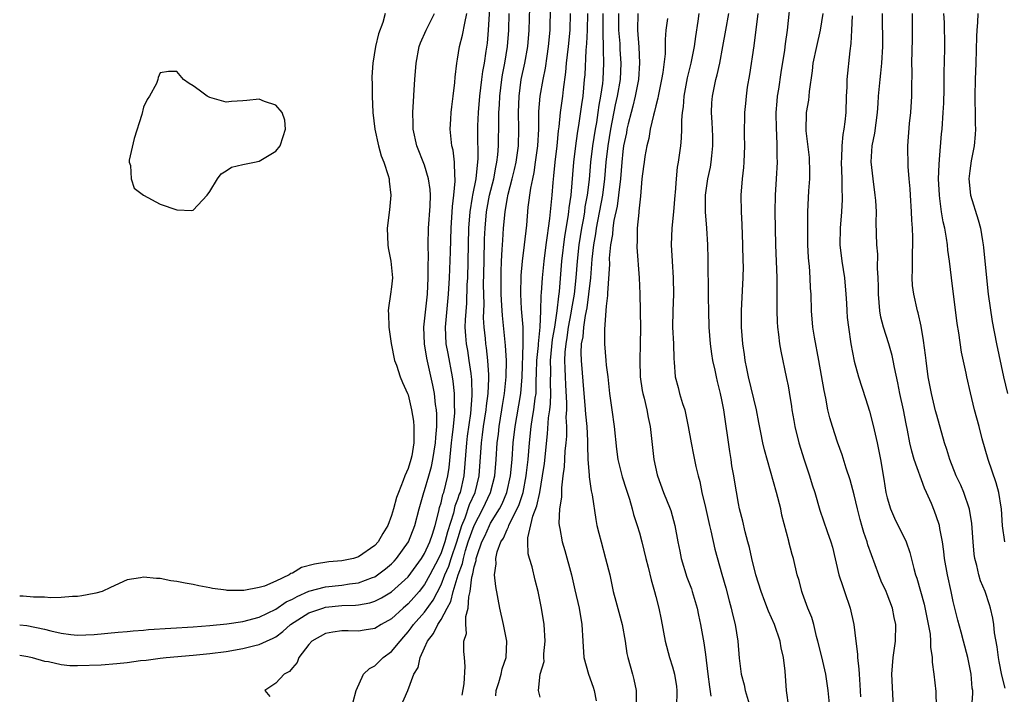
# Model space of a CAD drawing. Units: inches. Extents: x 2610000 to 2613000, y 1518000 to 1521000.
# Drawn here: x 2610000 to 2610119, y 1520731 to 1520812 of the extents above; entities that cross this region are included whole.
import ezdxf

# ---------------------------------------------------------------- set-up
doc = ezdxf.new("R2010")
doc.units = ezdxf.units.IN
doc.header["$MEASUREMENT"] = 0
doc.layers.add('LD26101518_2ft', color=41, linetype='Continuous')

msp = doc.modelspace()

# ---------------------------------------------------------------- linework, layer by layer
at = {"layer": 'LD26101518_2ft'}
for points, elevation in [([(2610056.95, 1520815), (2610056.7, 1520811), (2610056.57, 1520809.43), (2610056.43, 1520808.43), (2610056.2, 1520807), (2610056.01, 1520805.99), (2610055.89, 1520805), (2610055.65, 1520803), (2610055.48, 1520801), (2610055.41, 1520799.41), (2610055.4, 1520798.6), (2610055.44, 1520795.44), (2610055.41, 1520795), (2610055.35, 1520794.65), (2610055.19, 1520793), (2610054.8, 1520791), (2610054.78, 1520790.78), (2610054.49, 1520789), (2610054.34, 1520787), (2610054.18, 1520781), (2610054.13, 1520780.13), (2610054.07, 1520777.93), (2610053.91, 1520775.91), (2610053.89, 1520775), (2610053.95, 1520773.95), (2610054.02, 1520773), (2610054.18, 1520772.18), (2610054.37, 1520771), (2610054.59, 1520769.41), (2610054.66, 1520769), (2610054.69, 1520768.69), (2610054.73, 1520766.73), (2610054.56, 1520764.56), (2610054.17, 1520761.83), (2610054.06, 1520761), (2610053.77, 1520757), (2610053.31, 1520755), (2610053.21, 1520754.79), (2610053, 1520754.14), (2610052.68, 1520753.32), (2610052.5, 1520752.5), (2610051.77, 1520750.23), (2610051.47, 1520749), (2610051, 1520747.67), (2610050.68, 1520747), (2610049.63, 1520745), (2610049, 1520743.83), (2610048.35, 1520743), (2610047.72, 1520742.28), (2610047, 1520741.5), (2610046.41, 1520741), (2610045, 1520739.7), (2610043.76, 1520739), (2610043, 1520738.52), (2610041.68, 1520738.32), (2610041, 1520738.2), (2610039.76, 1520738.24), (2610039, 1520738.25), (2610037.91, 1520738.09), (2610037, 1520737.93), (2610035.37, 1520737), (2610035, 1520736.6), (2610033.78, 1520735), (2610033.59, 1520734.41), (2610033, 1520733.77), (2610032.67, 1520733.33), (2610032, 1520733), (2610031, 1520731.89), (2610029.69, 1520731), (2610030.27, 1520730.27)], 7540), ([(2610093.32, 1520815.32), (2610092.91, 1520811), (2610092.65, 1520809.35), (2610092.55, 1520808.55), (2610092.12, 1520805.88), (2610091.83, 1520803.83), (2610091.69, 1520803), (2610091.62, 1520802.38), (2610091.52, 1520801), (2610091.54, 1520799), (2610091.6, 1520798.4), (2610091.64, 1520797), (2610091.63, 1520795.63), (2610091.66, 1520795), (2610091.57, 1520793), (2610091.43, 1520791), (2610091.38, 1520789), (2610091.48, 1520785), (2610091.63, 1520781), (2610091.62, 1520779.62), (2610091.65, 1520778.35), (2610091.63, 1520777), (2610091.67, 1520775.67), (2610091.72, 1520775), (2610091.86, 1520774.14), (2610091.97, 1520773), (2610092.11, 1520772.11), (2610092.82, 1520768.82), (2610093, 1520767.9), (2610093.14, 1520767.14), (2610093.41, 1520765.41), (2610093.46, 1520765), (2610093.7, 1520763.7), (2610093.81, 1520763), (2610094.32, 1520761), (2610094.95, 1520758.95), (2610095.6, 1520757), (2610095.92, 1520755.92), (2610096.23, 1520755), (2610096.85, 1520752.85), (2610097.72, 1520750.28), (2610098.19, 1520749), (2610098.38, 1520748.37), (2610099.15, 1520745), (2610099.61, 1520743.61), (2610099.84, 1520743), (2610100.53, 1520741), (2610100.94, 1520739), (2610101.19, 1520737), (2610101.41, 1520735.41), (2610101.4, 1520735), (2610101.58, 1520733.58), (2610101.59, 1520733), (2610101.7, 1520731.7), (2610101.77, 1520730.23)], 7566), ([(2610046.11, 1520729), (2610046.98, 1520731), (2610047.72, 1520733), (2610048.21, 1520733.79), (2610048.46, 1520735), (2610049, 1520736.18), (2610049.35, 1520737), (2610050.09, 1520737.91), (2610050.59, 1520739), (2610051, 1520739.61), (2610051.74, 1520741), (2610052.19, 1520741.81), (2610052.47, 1520743), (2610053.07, 1520745), (2610053.59, 1520746.41), (2610053.7, 1520747), (2610053.97, 1520747.97), (2610054.3, 1520749), (2610055, 1520750.99), (2610056.07, 1520753), (2610056.99, 1520755), (2610057.49, 1520757), (2610057.67, 1520759), (2610057.8, 1520761), (2610057.94, 1520762.06), (2610058.04, 1520763), (2610058.37, 1520765), (2610058.45, 1520765.55), (2610058.69, 1520767), (2610058.86, 1520769), (2610058.9, 1520771), (2610058.81, 1520772.81), (2610058.42, 1520776.42), (2610058.37, 1520777.63), (2610058.29, 1520779), (2610058.27, 1520781), (2610058.27, 1520781.73), (2610058.31, 1520783), (2610058.41, 1520784.41), (2610058.46, 1520785.54), (2610058.57, 1520787), (2610058.75, 1520789), (2610059, 1520790.5), (2610059.12, 1520791.12), (2610059.61, 1520793), (2610059.88, 1520794.12), (2610060.07, 1520795), (2610060.36, 1520797), (2610060.42, 1520799), (2610060.38, 1520801), (2610060.44, 1520803), (2610060.7, 1520805), (2610061.12, 1520807), (2610061.5, 1520809), (2610061.68, 1520811), (2610061.73, 1520813.73)], 7544), ([(2610053.55, 1520730.45), (2610053.81, 1520731.81), (2610053.91, 1520733.91), (2610053.82, 1520735), (2610053.74, 1520735.74), (2610053.76, 1520737), (2610054.07, 1520737.93), (2610053.99, 1520739), (2610053.98, 1520739.98), (2610054.28, 1520741), (2610054.35, 1520742.35), (2610054.53, 1520743), (2610054.72, 1520744.72), (2610054.86, 1520745.14), (2610055, 1520745.99), (2610055.23, 1520746.77), (2610055.25, 1520747), (2610055.35, 1520747.35), (2610055.95, 1520749), (2610056.29, 1520749.71), (2610056.86, 1520751), (2610057, 1520751.26), (2610058.08, 1520753), (2610058.39, 1520753.61), (2610058.96, 1520755), (2610059.41, 1520757), (2610059.61, 1520759), (2610059.74, 1520761), (2610059.95, 1520763), (2610060.16, 1520764.16), (2610060.64, 1520767), (2610060.8, 1520769), (2610060.95, 1520772.95), (2610060.92, 1520775), (2610060.75, 1520777.25), (2610060.66, 1520779), (2610060.71, 1520781.29), (2610060.87, 1520783), (2610061.11, 1520785), (2610061.37, 1520787.37), (2610061.56, 1520789.56), (2610061.85, 1520791.85), (2610062.09, 1520793), (2610062.26, 1520793.74), (2610062.45, 1520795), (2610062.72, 1520797), (2610062.82, 1520799), (2610062.84, 1520801.16), (2610062.98, 1520803), (2610063.34, 1520805), (2610063.63, 1520806.37), (2610063.83, 1520807.83), (2610064.02, 1520809), (2610064.2, 1520811), (2610064.24, 1520813.76)], 7546), ([(2610044.24, 1520813), (2610043.94, 1520811.94), (2610043.44, 1520810.56), (2610043.06, 1520809), (2610042.73, 1520807), (2610042.64, 1520805.36), (2610042.63, 1520805), (2610042.65, 1520804.65), (2610042.65, 1520803), (2610042.75, 1520801), (2610042.98, 1520799), (2610043.42, 1520797), (2610043.77, 1520795.77), (2610044.07, 1520795), (2610044.6, 1520793.4), (2610044.7, 1520793), (2610044.7, 1520792.7), (2610044.93, 1520791), (2610044.77, 1520789.23), (2610044.49, 1520787), (2610044.56, 1520785), (2610044.61, 1520784.61), (2610044.92, 1520783), (2610045.11, 1520781), (2610045, 1520779.89), (2610044.88, 1520779), (2610044.63, 1520777.37), (2610044.6, 1520777), (2610044.65, 1520776.65), (2610044.68, 1520775), (2610044.96, 1520773.04), (2610045.37, 1520771), (2610045.6, 1520770.4), (2610046.06, 1520769), (2610046.32, 1520768.32), (2610046.94, 1520767), (2610047, 1520766.84), (2610047.44, 1520765), (2610047.65, 1520763.65), (2610047.72, 1520763), (2610047.69, 1520762.31), (2610047.71, 1520761), (2610047.45, 1520759.45), (2610047.35, 1520759), (2610047, 1520757.9), (2610046.63, 1520757), (2610046.43, 1520756.43), (2610045.83, 1520755), (2610045.62, 1520754.38), (2610045.24, 1520753), (2610045, 1520752.19), (2610044.55, 1520751), (2610043.97, 1520750.03), (2610043.38, 1520749), (2610043, 1520748.58), (2610041, 1520747.18), (2610040.41, 1520747), (2610039, 1520746.71), (2610037.42, 1520746.58), (2610035.67, 1520746.33), (2610034.1, 1520745.9), (2610033, 1520745.23), (2610032.82, 1520745.18), (2610032.61, 1520745), (2610031, 1520744.24), (2610029.65, 1520743.65), (2610029, 1520743.47), (2610027.11, 1520743.11), (2610025.12, 1520743.12), (2610025, 1520743.15), (2610023.35, 1520743.35), (2610023, 1520743.45), (2610021.68, 1520743.68), (2610021, 1520743.84), (2610020.01, 1520744.01), (2610019, 1520744.23), (2610018.31, 1520744.31), (2610017, 1520744.56), (2610016.56, 1520744.56), (2610015, 1520744.73), (2610014.64, 1520744.64), (2610013, 1520744.42), (2610011, 1520743.49), (2610010, 1520743), (2610009.21, 1520742.79), (2610009, 1520742.76), (2610007.54, 1520742.46), (2610007, 1520742.4), (2610006.41, 1520742.41), (2610005, 1520742.26), (2610003.78, 1520742.22), (2610003, 1520742.3), (2610001.69, 1520742.31), (2610000.42, 1520742.42), (2610000, 1520742.44)], 7534), ([(2610000, 1520735.3), (2610001, 1520735.13), (2610001.52, 1520735), (2610003, 1520734.55), (2610003.48, 1520734.52), (2610005, 1520734.15), (2610006.05, 1520734.05), (2610007, 1520734.05), (2610009.88, 1520734.12), (2610011.74, 1520734.26), (2610013, 1520734.4), (2610014.63, 1520734.63), (2610015.31, 1520734.69), (2610017, 1520734.92), (2610017.73, 1520735), (2610021, 1520735.28), (2610023, 1520735.48), (2610025, 1520735.75), (2610027, 1520736.09), (2610028.46, 1520736.46), (2610029, 1520736.58), (2610029.87, 1520737), (2610030.66, 1520737.34), (2610031, 1520737.53), (2610031.85, 1520738.15), (2610032.79, 1520739), (2610035, 1520740.41), (2610036.69, 1520741), (2610037, 1520741.09), (2610039, 1520741.29), (2610040.65, 1520741.35), (2610041, 1520741.39), (2610042.37, 1520741.63), (2610043, 1520741.83), (2610043.78, 1520742.22), (2610045, 1520742.98), (2610047, 1520744.79), (2610048.62, 1520747), (2610049, 1520747.61), (2610049.64, 1520749), (2610049.96, 1520749.96), (2610050.28, 1520751), (2610050.74, 1520752.74), (2610050.83, 1520753.17), (2610051, 1520753.73), (2610051.23, 1520754.77), (2610051.32, 1520755), (2610051.8, 1520757), (2610051.98, 1520758.02), (2610052.17, 1520760.17), (2610052.28, 1520761), (2610052.33, 1520761.67), (2610052.51, 1520763), (2610052.66, 1520764.66), (2610052.66, 1520765), (2610052.63, 1520765.37), (2610052.63, 1520767), (2610052.48, 1520768.48), (2610052.4, 1520769), (2610051.84, 1520771.84), (2610051.63, 1520773), (2610051.54, 1520775), (2610051.92, 1520779), (2610052.04, 1520781), (2610052.15, 1520784.15), (2610052.23, 1520787), (2610052.38, 1520789.62), (2610052.55, 1520791), (2610052.71, 1520792.71), (2610052.7, 1520793), (2610052.65, 1520793.35), (2610052.62, 1520795), (2610052.45, 1520796.45), (2610052.31, 1520797), (2610052.21, 1520797.79), (2610052.12, 1520799), (2610052.2, 1520800.2), (2610052.23, 1520801), (2610052.3, 1520801.7), (2610052.46, 1520803), (2610052.65, 1520804.65), (2610052.7, 1520805.3), (2610052.91, 1520807), (2610053, 1520807.46), (2610053.24, 1520809), (2610053.61, 1520810.39), (2610053.86, 1520811.86), (2610054.13, 1520813)], 7538), ([(2610000, 1520738.97), (2610000.88, 1520738.88), (2610003, 1520738.45), (2610003.76, 1520738.24), (2610005, 1520737.95), (2610006.2, 1520737.8), (2610007, 1520737.73), (2610009, 1520737.81), (2610011.91, 1520738.09), (2610013, 1520738.16), (2610013.75, 1520738.25), (2610015, 1520738.33), (2610015.61, 1520738.39), (2610021, 1520738.71), (2610023, 1520738.87), (2610025.09, 1520739.09), (2610027, 1520739.37), (2610029, 1520739.89), (2610031, 1520740.87), (2610032.27, 1520741.73), (2610033, 1520742.08), (2610033.59, 1520742.41), (2610035, 1520743.03), (2610037, 1520743.56), (2610039, 1520743.78), (2610039.92, 1520743.92), (2610041, 1520744.05), (2610042.69, 1520744.69), (2610043, 1520744.79), (2610043.32, 1520745), (2610044.27, 1520745.73), (2610045, 1520746.37), (2610045.31, 1520746.69), (2610045.59, 1520747), (2610047.04, 1520749), (2610047.84, 1520751), (2610048.34, 1520753), (2610048.92, 1520755), (2610049, 1520755.22), (2610049.52, 1520757), (2610049.84, 1520758.16), (2610050.01, 1520759), (2610050.33, 1520761), (2610050.35, 1520761.65), (2610050.49, 1520763), (2610050.48, 1520764.48), (2610050.44, 1520765), (2610050.33, 1520765.67), (2610050.19, 1520767), (2610050.01, 1520768.01), (2610049.27, 1520771.27), (2610048.98, 1520773), (2610048.92, 1520775), (2610049.34, 1520779), (2610049.45, 1520781), (2610049.43, 1520782.57), (2610049.46, 1520783.45), (2610049.42, 1520785), (2610049.49, 1520787), (2610049.69, 1520789.69), (2610049.71, 1520791), (2610049.68, 1520791.68), (2610049.49, 1520793), (2610049, 1520794.64), (2610048.07, 1520797), (2610047.64, 1520799), (2610047.64, 1520799.64), (2610047.6, 1520801), (2610047.66, 1520802.34), (2610047.76, 1520803.76), (2610047.83, 1520805), (2610047.99, 1520807), (2610048.36, 1520809), (2610048.53, 1520809.47), (2610049.19, 1520811), (2610050.19, 1520813)], 7536), ([(2610040.38, 1520729.62), (2610040.72, 1520731), (2610041.63, 1520733), (2610042.33, 1520733.67), (2610043, 1520733.99), (2610044.01, 1520735), (2610045, 1520735.72), (2610046.03, 1520737), (2610046.49, 1520737.51), (2610047, 1520738.1), (2610047.4, 1520738.6), (2610047.66, 1520739), (2610049, 1520740.5), (2610050.06, 1520741.94), (2610051, 1520743.81), (2610051.47, 1520745), (2610051.93, 1520746.07), (2610052.22, 1520747), (2610052.91, 1520749), (2610053.53, 1520751), (2610053.91, 1520751.91), (2610054.46, 1520753.54), (2610055.13, 1520755), (2610055.62, 1520757), (2610055.88, 1520761), (2610056.03, 1520761.97), (2610056.15, 1520763), (2610056.47, 1520765), (2610056.51, 1520765.49), (2610056.71, 1520767), (2610056.8, 1520768.8), (2610056.8, 1520769), (2610056.77, 1520769.23), (2610056.68, 1520771), (2610056.51, 1520772.51), (2610056.42, 1520773), (2610056.37, 1520773.63), (2610056.22, 1520775), (2610056.15, 1520776.15), (2610056.2, 1520777.8), (2610056.15, 1520780.15), (2610056.2, 1520783), (2610056.27, 1520785.73), (2610056.34, 1520787), (2610056.51, 1520789), (2610056.58, 1520789.42), (2610056.88, 1520791), (2610057.38, 1520793), (2610057.62, 1520794.38), (2610057.77, 1520795), (2610057.88, 1520795.88), (2610057.96, 1520797), (2610057.97, 1520798.03), (2610058, 1520799), (2610057.99, 1520799.99), (2610058.01, 1520801), (2610058.07, 1520801.93), (2610058.1, 1520803), (2610058.34, 1520805), (2610058.43, 1520805.57), (2610058.72, 1520807), (2610059.05, 1520809), (2610059.19, 1520811), (2610059.24, 1520813)], 7542), ([(2610057.63, 1520730.37), (2610057.67, 1520731), (2610057.98, 1520731.98), (2610058.26, 1520733), (2610058.38, 1520733.62), (2610058.88, 1520735), (2610058.98, 1520736.98), (2610058.56, 1520739), (2610058.12, 1520741), (2610057.61, 1520743.61), (2610057.47, 1520745), (2610057.65, 1520746.35), (2610057.61, 1520747), (2610057.79, 1520747.79), (2610058.25, 1520749), (2610058.55, 1520749.45), (2610059, 1520750.52), (2610059.18, 1520750.83), (2610059.21, 1520751), (2610059.37, 1520751.37), (2610060.21, 1520753), (2610060.45, 1520753.55), (2610060.92, 1520755), (2610061.31, 1520757), (2610061.36, 1520757.36), (2610061.54, 1520759), (2610061.69, 1520761), (2610061.89, 1520763), (2610062.06, 1520764.06), (2610062.23, 1520765), (2610062.4, 1520766.4), (2610062.5, 1520767), (2610062.53, 1520768.53), (2610062.57, 1520769.43), (2610062.61, 1520771), (2610062.78, 1520772.78), (2610062.79, 1520773), (2610063, 1520775), (2610063.09, 1520777), (2610063.13, 1520778.87), (2610063.16, 1520779.16), (2610063.27, 1520781), (2610063.47, 1520783), (2610063.74, 1520785), (2610063.87, 1520786.13), (2610064.02, 1520787), (2610064.18, 1520788.18), (2610064.44, 1520791), (2610064.55, 1520792.55), (2610064.65, 1520793.35), (2610064.81, 1520795), (2610065.06, 1520797), (2610065.22, 1520798.78), (2610065.3, 1520799.3), (2610065.46, 1520801), (2610065.73, 1520803), (2610065.82, 1520803.82), (2610066.11, 1520805.89), (2610066.2, 1520807), (2610066.42, 1520809), (2610066.61, 1520811), (2610066.65, 1520813)], 7548), ([(2610063, 1520730.22), (2610062.79, 1520731), (2610063.01, 1520733), (2610063.47, 1520734.53), (2610063.43, 1520735), (2610063.44, 1520735.44), (2610063.6, 1520737), (2610063.47, 1520739), (2610063.15, 1520741), (2610062.76, 1520743), (2610062.39, 1520744.39), (2610062.01, 1520745.99), (2610061.71, 1520747), (2610061.56, 1520747.56), (2610061.5, 1520749), (2610061.5, 1520749.5), (2610062.11, 1520752.11), (2610062.6, 1520753.39), (2610062.94, 1520755), (2610063.29, 1520757), (2610063.51, 1520758.49), (2610063.9, 1520762.1), (2610064.02, 1520764.02), (2610064.17, 1520765), (2610064.26, 1520765.74), (2610064.29, 1520767), (2610064.24, 1520768.24), (2610064.27, 1520769.73), (2610064.25, 1520771), (2610064.49, 1520773.51), (2610064.75, 1520775), (2610065.06, 1520777), (2610065.24, 1520778.76), (2610065.32, 1520779.32), (2610065.62, 1520783), (2610066, 1520786), (2610066.4, 1520788.4), (2610066.47, 1520789), (2610066.51, 1520789.49), (2610066.73, 1520791), (2610067.07, 1520795), (2610067.31, 1520797), (2610067.51, 1520798.49), (2610067.73, 1520799.73), (2610068.03, 1520801.97), (2610068.18, 1520803), (2610068.38, 1520805), (2610068.43, 1520805.57), (2610068.57, 1520808.57), (2610068.64, 1520809.36), (2610068.72, 1520811), (2610068.75, 1520813)], 7550), ([(2610070.59, 1520813), (2610070.58, 1520811), (2610070.57, 1520810.57), (2610070.62, 1520809), (2610070.61, 1520808.61), (2610070.67, 1520807), (2610070.58, 1520805), (2610070.53, 1520804.53), (2610070.31, 1520803), (2610070.09, 1520801.91), (2610069.98, 1520801), (2610069.8, 1520799.8), (2610069.66, 1520799), (2610069.34, 1520797), (2610069.1, 1520795), (2610068.92, 1520792.92), (2610068.69, 1520791), (2610068.41, 1520789.59), (2610068.35, 1520789), (2610068.23, 1520788.23), (2610067.99, 1520787), (2610067.69, 1520785), (2610067.47, 1520783), (2610067.31, 1520781), (2610067.09, 1520779), (2610066.78, 1520777.22), (2610066.72, 1520776.72), (2610066.39, 1520775), (2610066.22, 1520773.78), (2610066.09, 1520773), (2610065.99, 1520771.99), (2610065.95, 1520771), (2610066, 1520770), (2610066.02, 1520769), (2610066.05, 1520768.05), (2610066.19, 1520765.81), (2610066.17, 1520765), (2610066.12, 1520764.12), (2610066.18, 1520763), (2610066.18, 1520761.82), (2610066.12, 1520761), (2610066, 1520760), (2610065.91, 1520758.09), (2610065.74, 1520757), (2610065.56, 1520755.56), (2610065.57, 1520754.43), (2610065.35, 1520753), (2610065.27, 1520751.27), (2610065.29, 1520751), (2610065.38, 1520750.62), (2610065.66, 1520749), (2610065.98, 1520747.98), (2610066.78, 1520745), (2610067.21, 1520743.21), (2610067.71, 1520741), (2610068.05, 1520739), (2610068.16, 1520737), (2610068.3, 1520735), (2610068.85, 1520733), (2610069.42, 1520731.42), (2610069.53, 1520731), (2610069.76, 1520729.76)], 7552), ([(2610072.47, 1520813), (2610072.49, 1520811), (2610072.62, 1520809.38), (2610072.64, 1520808.64), (2610072.76, 1520807), (2610072.66, 1520805), (2610072.31, 1520803), (2610072.06, 1520801.94), (2610071.51, 1520799), (2610071.17, 1520797), (2610070.93, 1520795), (2610070.77, 1520793), (2610070.52, 1520791), (2610069.76, 1520787), (2610069.68, 1520786.32), (2610069.45, 1520785), (2610069.25, 1520783.25), (2610069.07, 1520781), (2610068.86, 1520779), (2610068.63, 1520777.37), (2610068.45, 1520776.45), (2610068.22, 1520775), (2610068.14, 1520773.86), (2610067.97, 1520773), (2610067.92, 1520771.92), (2610067.96, 1520771), (2610068.27, 1520767), (2610068.41, 1520765.59), (2610068.49, 1520764.49), (2610068.65, 1520763), (2610068.73, 1520761.27), (2610068.71, 1520760.71), (2610068.75, 1520759), (2610068.91, 1520757.09), (2610068.91, 1520756.91), (2610069.18, 1520755.18), (2610069.28, 1520754.72), (2610069.73, 1520751.73), (2610069.87, 1520751), (2610070.08, 1520750.08), (2610070.36, 1520749), (2610070.92, 1520747), (2610071.41, 1520745), (2610071.84, 1520743), (2610072.17, 1520741.83), (2610072.5, 1520740.5), (2610072.92, 1520739), (2610073.27, 1520737), (2610073.49, 1520735.49), (2610073.6, 1520735), (2610074.17, 1520733), (2610074.34, 1520732.34), (2610074.61, 1520731), (2610074.6, 1520729.4)], 7554), ([(2610074.82, 1520813), (2610074.79, 1520811), (2610074.94, 1520808.94), (2610075.03, 1520807.03), (2610074.89, 1520805), (2610074.51, 1520803), (2610074.21, 1520801.79), (2610074, 1520801), (2610073.65, 1520799.65), (2610073.5, 1520799), (2610073.43, 1520798.57), (2610073.1, 1520797), (2610073, 1520796.28), (2610072.86, 1520795), (2610072.7, 1520793), (2610072.49, 1520791), (2610072.32, 1520789.68), (2610071.93, 1520787.93), (2610071.8, 1520787), (2610071.75, 1520786.25), (2610071.52, 1520785), (2610071.36, 1520783.36), (2610071.37, 1520782.63), (2610071.13, 1520779.14), (2610071.14, 1520778.86), (2610071, 1520777.55), (2610070.78, 1520774.78), (2610070.77, 1520773), (2610070.94, 1520771), (2610071, 1520770.42), (2610071.18, 1520769), (2610071.4, 1520767), (2610071.68, 1520765), (2610071.97, 1520763), (2610072.25, 1520760.25), (2610072.41, 1520759), (2610072.91, 1520756.91), (2610073.39, 1520755.39), (2610073.8, 1520754.2), (2610074.14, 1520753), (2610074.31, 1520752.31), (2610074.74, 1520751), (2610075, 1520750.09), (2610075.29, 1520749), (2610075.77, 1520747), (2610076.06, 1520745.94), (2610076.41, 1520744.41), (2610076.84, 1520743), (2610077, 1520742.38), (2610077.34, 1520741), (2610077.62, 1520739.62), (2610078.12, 1520737), (2610078.66, 1520735), (2610079, 1520733.88), (2610079.24, 1520733), (2610079.49, 1520731.49), (2610079.55, 1520731), (2610079.5, 1520729)], 7556), ([(2610078.39, 1520812.39), (2610078.21, 1520811), (2610078.12, 1520809.88), (2610078.13, 1520809), (2610078.11, 1520808.11), (2610077.85, 1520805.85), (2610077.7, 1520805), (2610077.28, 1520803), (2610077.25, 1520802.75), (2610077, 1520801.84), (2610076.84, 1520801.16), (2610076.71, 1520800.71), (2610076.32, 1520799), (2610076.13, 1520797.87), (2610075.92, 1520797), (2610075.68, 1520795.68), (2610075.57, 1520795), (2610075.52, 1520794.48), (2610075.31, 1520793), (2610075.12, 1520790.88), (2610075, 1520789.81), (2610074.94, 1520789.06), (2610074.92, 1520788.92), (2610074.75, 1520787), (2610074.73, 1520785.27), (2610074.7, 1520785), (2610074.7, 1520784.7), (2610074.99, 1520781.01), (2610075.07, 1520779.07), (2610075.12, 1520774.88), (2610075.11, 1520773), (2610075.05, 1520771), (2610075.11, 1520769), (2610075.36, 1520767.36), (2610075.43, 1520767), (2610075.6, 1520766.4), (2610075.91, 1520765), (2610076.08, 1520764.08), (2610076.31, 1520763), (2610076.75, 1520759), (2610077.15, 1520757.15), (2610077.19, 1520757), (2610077.94, 1520755), (2610078.74, 1520753), (2610078.8, 1520752.8), (2610079.3, 1520751), (2610079.65, 1520749), (2610079.89, 1520747.89), (2610080.06, 1520747), (2610080.75, 1520744.75), (2610081.31, 1520743.31), (2610081.41, 1520743), (2610081.98, 1520741), (2610082.14, 1520740.14), (2610082.39, 1520739), (2610082.79, 1520736.79), (2610083, 1520735.39), (2610083.3, 1520733), (2610083.47, 1520731.47), (2610083.66, 1520730.34)], 7558), ([(2610082.19, 1520813), (2610082.07, 1520812.07), (2610081.79, 1520810.21), (2610081.63, 1520809), (2610081.24, 1520807), (2610080.8, 1520805.2), (2610080.38, 1520803), (2610080.3, 1520801.7), (2610080.18, 1520801), (2610080.1, 1520800.1), (2610080.12, 1520799), (2610080.08, 1520797.92), (2610079.98, 1520797), (2610079.69, 1520795), (2610079.59, 1520794.41), (2610079.46, 1520793), (2610079.35, 1520791.35), (2610079.3, 1520791), (2610079.13, 1520789), (2610078.93, 1520787), (2610078.87, 1520785), (2610078.97, 1520783), (2610079.11, 1520781), (2610079.14, 1520779), (2610079.04, 1520777), (2610079.02, 1520775), (2610079.13, 1520773), (2610079.18, 1520771.18), (2610079.23, 1520770.77), (2610079.35, 1520769), (2610079.7, 1520767.7), (2610079.87, 1520767), (2610080.23, 1520765.77), (2610080.49, 1520765), (2610080.92, 1520763), (2610081.27, 1520761), (2610081.57, 1520759.57), (2610081.84, 1520758.16), (2610082.11, 1520757), (2610082.31, 1520756.31), (2610082.57, 1520755), (2610083, 1520753.19), (2610083.5, 1520751), (2610083.67, 1520750.33), (2610084.14, 1520748.14), (2610085, 1520745.11), (2610085.45, 1520743.45), (2610085.86, 1520741.86), (2610086.11, 1520741), (2610086.27, 1520740.27), (2610086.61, 1520739), (2610086.92, 1520737), (2610087.09, 1520734.91), (2610087.34, 1520733), (2610087.69, 1520731.69), (2610087.82, 1520731), (2610088.43, 1520729)], 7560), ([(2610093.09, 1520729), (2610092.82, 1520731), (2610092.64, 1520733.36), (2610092.45, 1520735), (2610092.17, 1520736.17), (2610092.04, 1520737), (2610091.35, 1520739), (2610090.62, 1520740.62), (2610090.19, 1520741.81), (2610089.73, 1520743), (2610089.11, 1520745), (2610088.62, 1520747), (2610088.34, 1520748.34), (2610088.13, 1520749), (2610087.79, 1520750.21), (2610087.51, 1520751.51), (2610087.14, 1520753), (2610087, 1520753.67), (2610086.5, 1520756.5), (2610086.43, 1520757), (2610086.21, 1520758.21), (2610086.1, 1520759), (2610085.94, 1520759.94), (2610085.24, 1520765), (2610085, 1520766.23), (2610084.83, 1520767), (2610084.44, 1520768.44), (2610084.32, 1520769), (2610084.17, 1520769.83), (2610083.91, 1520771), (2610083.78, 1520771.78), (2610083.62, 1520773), (2610083.45, 1520775), (2610083.39, 1520777), (2610083.37, 1520778.63), (2610083.38, 1520779.38), (2610083.31, 1520782.69), (2610083.31, 1520783.31), (2610083.28, 1520785), (2610083.16, 1520787), (2610082.99, 1520788.99), (2610083, 1520791), (2610083.3, 1520793), (2610083.6, 1520794.4), (2610083.7, 1520795), (2610083.76, 1520795.76), (2610083.91, 1520797), (2610083.89, 1520798.11), (2610083.85, 1520799), (2610083.82, 1520799.82), (2610083.74, 1520801), (2610083.79, 1520802.21), (2610083.85, 1520803), (2610084.26, 1520805), (2610084.42, 1520805.58), (2610084.74, 1520807), (2610085.12, 1520809), (2610085.45, 1520811), (2610085.84, 1520813)], 7562), ([(2610098.07, 1520729), (2610097.86, 1520731), (2610097.57, 1520733), (2610097.1, 1520735.1), (2610096.62, 1520737), (2610096.46, 1520737.54), (2610096.11, 1520739), (2610095.87, 1520739.87), (2610095.4, 1520741), (2610094.76, 1520742.76), (2610094.66, 1520743), (2610094.33, 1520744.33), (2610094.12, 1520745), (2610093.65, 1520747), (2610093.48, 1520747.48), (2610093.11, 1520749), (2610093.08, 1520749.08), (2610092.26, 1520752.26), (2610092.11, 1520753), (2610091.59, 1520755), (2610090.15, 1520760.15), (2610089.96, 1520761), (2610089.72, 1520762.28), (2610089.46, 1520763.46), (2610089.16, 1520765), (2610088.21, 1520769), (2610087.99, 1520770.01), (2610087.8, 1520771), (2610087.71, 1520771.71), (2610087.52, 1520773), (2610087.38, 1520775), (2610087.36, 1520777), (2610087.47, 1520779.47), (2610087.56, 1520781), (2610087.59, 1520782.41), (2610087.58, 1520783), (2610087.54, 1520785), (2610087.46, 1520787.46), (2610087.36, 1520789), (2610087.31, 1520791), (2610087.47, 1520793), (2610087.64, 1520794.36), (2610087.69, 1520795), (2610087.78, 1520797), (2610087.74, 1520798.26), (2610087.75, 1520801), (2610087.87, 1520802.13), (2610087.95, 1520803), (2610088.1, 1520804.1), (2610088.37, 1520805.63), (2610088.9, 1520809.1), (2610089.36, 1520813)], 7564), ([(2610105.76, 1520729), (2610105.57, 1520733), (2610105.71, 1520735), (2610105.99, 1520737), (2610106.04, 1520739), (2610105.85, 1520739.85), (2610105.64, 1520741), (2610105, 1520742.67), (2610104.86, 1520743), (2610104.26, 1520744.26), (2610103.97, 1520745), (2610102.67, 1520748.67), (2610102.59, 1520749), (2610102.16, 1520750.16), (2610101.94, 1520751), (2610101.72, 1520751.72), (2610101.39, 1520753), (2610101, 1520754.7), (2610100.53, 1520756.53), (2610100.04, 1520757.96), (2610099.56, 1520759.56), (2610099, 1520761.09), (2610098.37, 1520763), (2610098.04, 1520764.04), (2610097.83, 1520765), (2610097.57, 1520766.43), (2610097.35, 1520767.35), (2610096.72, 1520771), (2610096.21, 1520773.79), (2610096.01, 1520775), (2610095.82, 1520777), (2610095.78, 1520779), (2610095.73, 1520779.73), (2610095.68, 1520781), (2610095.58, 1520782.42), (2610095.51, 1520783), (2610095.47, 1520783.47), (2610095.4, 1520785), (2610095.38, 1520786.62), (2610095.41, 1520787.41), (2610095.41, 1520789), (2610095.53, 1520791.53), (2610095.63, 1520793), (2610095.63, 1520794.37), (2610095.61, 1520795), (2610095.58, 1520795.58), (2610095.19, 1520798.81), (2610095.24, 1520801), (2610095.5, 1520802.5), (2610095.55, 1520803), (2610095.58, 1520803.58), (2610095.95, 1520806.05), (2610096.05, 1520807), (2610096.48, 1520809), (2610096.94, 1520811), (2610097.24, 1520813)], 7568), ([(2610100.74, 1520812.74), (2610100.67, 1520811), (2610100.61, 1520809.39), (2610100.47, 1520808.47), (2610100.1, 1520805), (2610100.1, 1520804.1), (2610100.05, 1520803), (2610100, 1520801), (2610099.88, 1520799.88), (2610099.76, 1520799), (2610099.64, 1520798.36), (2610099.5, 1520797), (2610099.47, 1520795.47), (2610099.43, 1520795), (2610099.49, 1520793), (2610099.51, 1520791.51), (2610099.54, 1520791), (2610099.53, 1520790.47), (2610099.46, 1520789), (2610099.29, 1520787), (2610099.25, 1520785), (2610099.49, 1520783), (2610099.81, 1520781), (2610100, 1520779), (2610100.07, 1520777.93), (2610100.1, 1520777), (2610100.17, 1520776.17), (2610100.3, 1520775), (2610100.6, 1520773), (2610101, 1520770.88), (2610101.52, 1520769), (2610102.37, 1520766.37), (2610102.84, 1520764.84), (2610103.26, 1520763.26), (2610103.41, 1520762.59), (2610103.78, 1520761), (2610104.19, 1520759), (2610104.59, 1520756.59), (2610104.84, 1520755), (2610105, 1520754.35), (2610105.4, 1520753), (2610105.9, 1520751.9), (2610107.28, 1520749), (2610107.72, 1520747.72), (2610108.21, 1520745.79), (2610108.44, 1520745), (2610108.6, 1520744.6), (2610109.48, 1520741.48), (2610110.18, 1520737.82), (2610110.25, 1520737), (2610110.25, 1520736.25), (2610110.45, 1520735), (2610110.46, 1520734.46), (2610110.65, 1520733), (2610110.88, 1520730.88), (2610110.93, 1520729)], 7570), ([(2610115.23, 1520729), (2610115.36, 1520730.64), (2610115.36, 1520731), (2610115.3, 1520731.3), (2610115.15, 1520733), (2610114.75, 1520735), (2610114.25, 1520737), (2610113.94, 1520738.06), (2610113.54, 1520739.54), (2610113, 1520741.78), (2610112.75, 1520743), (2610112.29, 1520745), (2610111.93, 1520747), (2610111.85, 1520747.85), (2610111.68, 1520749), (2610111.36, 1520750.64), (2610111.32, 1520751), (2610111.25, 1520751.25), (2610110.74, 1520752.74), (2610110.36, 1520753.64), (2610109.76, 1520755), (2610109.52, 1520755.52), (2610108.28, 1520759), (2610107.99, 1520759.99), (2610107.75, 1520761), (2610107.46, 1520762.54), (2610107.3, 1520763.3), (2610106.96, 1520765), (2610106.51, 1520767), (2610106.27, 1520768.27), (2610105.88, 1520770.12), (2610105.73, 1520771), (2610105.6, 1520771.6), (2610105.19, 1520773), (2610104.55, 1520775), (2610104.24, 1520776.24), (2610104.11, 1520777), (2610103.94, 1520779), (2610103.94, 1520779.94), (2610103.9, 1520781), (2610103.83, 1520782.17), (2610103.86, 1520783.86), (2610103.76, 1520785), (2610103.68, 1520787.68), (2610103.69, 1520789), (2610103.62, 1520790.38), (2610103.56, 1520791), (2610103.28, 1520793), (2610103.05, 1520795.05), (2610103.18, 1520797), (2610103.49, 1520798.51), (2610103.84, 1520801), (2610103.9, 1520802.1), (2610103.96, 1520803), (2610104.14, 1520805), (2610104.23, 1520805.77), (2610104.35, 1520807), (2610104.45, 1520809), (2610104.41, 1520813)], 7572), ([(2610119.29, 1520731.29), (2610118.88, 1520732.88), (2610118.54, 1520734.54), (2610118.46, 1520735), (2610118.29, 1520736.29), (2610118, 1520738), (2610117.89, 1520739), (2610117.77, 1520739.77), (2610117.49, 1520741), (2610117.39, 1520741.39), (2610116.84, 1520743), (2610116.31, 1520744.31), (2610116.09, 1520745), (2610115.83, 1520746.17), (2610115.6, 1520747), (2610115.51, 1520747.51), (2610115.39, 1520749), (2610115.25, 1520751.25), (2610114.97, 1520752.97), (2610114.26, 1520755), (2610113.89, 1520755.89), (2610113.36, 1520757), (2610112.58, 1520759), (2610112.21, 1520760.21), (2610111.94, 1520761), (2610111, 1520764.34), (2610110.86, 1520764.87), (2610110.35, 1520767), (2610109.96, 1520769), (2610109.7, 1520771), (2610109.63, 1520771.63), (2610109.41, 1520773.41), (2610109.12, 1520775.12), (2610108.75, 1520776.75), (2610108.68, 1520777), (2610108.22, 1520779), (2610108.07, 1520780.07), (2610108.01, 1520781), (2610108.05, 1520781.95), (2610108.04, 1520783), (2610108.06, 1520784.06), (2610108.11, 1520785), (2610108.12, 1520785.88), (2610108.07, 1520787), (2610107.99, 1520787.99), (2610107.95, 1520789), (2610107.8, 1520791), (2610107.76, 1520791.76), (2610107.64, 1520793), (2610107.52, 1520794.48), (2610107.49, 1520797), (2610107.7, 1520799.7), (2610107.84, 1520801), (2610107.98, 1520803), (2610107.97, 1520803.97), (2610108.01, 1520805.99), (2610107.99, 1520807), (2610108.05, 1520809.95), (2610108.05, 1520813)], 7574), ([(2610119.23, 1520749), (2610118.95, 1520750.95), (2610118.83, 1520753), (2610118.79, 1520753.21), (2610118.52, 1520755), (2610118.18, 1520756.18), (2610117.2, 1520759), (2610116.49, 1520761.51), (2610116.11, 1520763), (2610115.56, 1520765), (2610115.06, 1520767.06), (2610114.64, 1520769), (2610114.56, 1520769.44), (2610114.01, 1520772.01), (2610113.67, 1520774.33), (2610113.48, 1520775.48), (2610112.77, 1520781), (2610112.55, 1520783), (2610112.35, 1520784.35), (2610112.3, 1520785), (2610112.19, 1520785.81), (2610111.96, 1520787), (2610111.77, 1520787.77), (2610111.58, 1520789), (2610111.38, 1520790.62), (2610111.31, 1520791), (2610111.21, 1520793), (2610111.27, 1520794.73), (2610111.34, 1520795.34), (2610111.57, 1520798.43), (2610111.64, 1520799), (2610111.78, 1520801), (2610111.84, 1520802.16), (2610111.9, 1520803.9), (2610111.91, 1520806.09), (2610111.95, 1520807), (2610111.98, 1520809), (2610111.92, 1520811.92), (2610111.87, 1520813)], 7576), ([(2610115.97, 1520813), (2610115.93, 1520811.93), (2610115.84, 1520811), (2610115.79, 1520810.21), (2610115.73, 1520807), (2610115.65, 1520805), (2610115.59, 1520803), (2610115.62, 1520802.38), (2610115.64, 1520801), (2610115.64, 1520799.64), (2610115.68, 1520799), (2610115.66, 1520798.34), (2610115.52, 1520797), (2610115.16, 1520795.16), (2610115, 1520793.96), (2610114.89, 1520793), (2610115.09, 1520791), (2610116.02, 1520788.02), (2610116.29, 1520787), (2610116.53, 1520785.47), (2610116.63, 1520785), (2610116.67, 1520784.67), (2610117, 1520781), (2610117.22, 1520779), (2610117.71, 1520775.71), (2610118.21, 1520773), (2610119.06, 1520769), (2610119.55, 1520767)], 7578)]:
    msp.add_lwpolyline(points, dxfattribs=dict(at, elevation=elevation))
at = {"layer": 'LD26101518_2ft', "elevation": 7532}
msp.add_lwpolyline([(2610027.22, 1520794.78), (2610028.43, 1520795), (2610029, 1520795.13), (2610031, 1520796.33), (2610031.53, 1520797), (2610031.88, 1520798.12), (2610032.18, 1520799), (2610032.09, 1520800.09), (2610031.76, 1520801), (2610031, 1520801.89), (2610029.63, 1520802.37), (2610029, 1520802.63), (2610027.51, 1520802.49), (2610027, 1520802.42), (2610025.64, 1520802.36), (2610025, 1520802.26), (2610023, 1520802.83), (2610022.69, 1520803), (2610021.73, 1520803.73), (2610021, 1520804.25), (2610020.53, 1520804.53), (2610019.81, 1520805), (2610019, 1520805.98), (2610018.02, 1520805.98), (2610017, 1520805.81), (2610016.76, 1520805.24), (2610016.73, 1520805), (2610016.54, 1520804.54), (2610015.72, 1520803), (2610015.42, 1520802.58), (2610015, 1520801.66), (2610014.77, 1520800.77), (2610013.87, 1520797.87), (2610013.26, 1520795.26), (2610013.26, 1520795), (2610013.4, 1520794.6), (2610013.5, 1520793), (2610013.85, 1520791.85), (2610015, 1520791), (2610017, 1520789.91), (2610019, 1520789.25), (2610020.84, 1520789.16), (2610021, 1520789.21), (2610022.68, 1520791), (2610023, 1520791.47), (2610023.94, 1520793), (2610024.39, 1520793.61), (2610025, 1520793.96), (2610025.62, 1520794.38), (2610027, 1520794.71)], close=True, dxfattribs=at)

doc.saveas('drawing.dxf')
